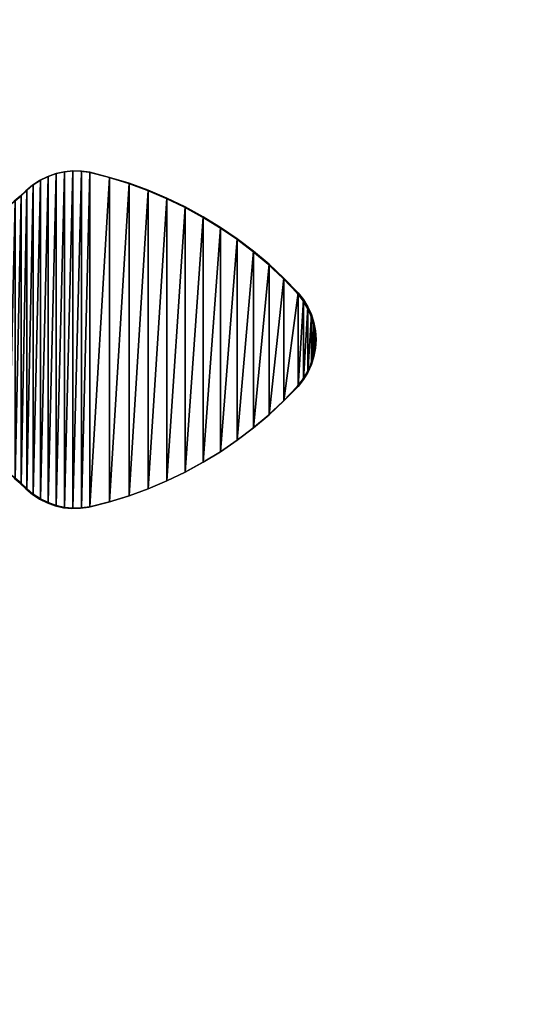
# Model space of a CAD drawing. Units: inches. Extents: x 368 to 778, y -207 to 203.
# Drawn here: x 602 to 646, y -61 to 27 of the extents above; entities that cross this region are included whole.
import ezdxf

# ---------------------------------------------------------------- set-up
doc = ezdxf.new("R2010")
doc.units = ezdxf.units.IN
doc.header["$MEASUREMENT"] = 0
doc.layers.get('0').update_dxf_attribs({"true_color": 0xffffff})
doc.layers.add('ELEMENT', color=60, linetype='Continuous', true_color=0xbfff00)
doc.layers.add('strefa', color=40, linetype='Continuous')

# ---------------------------------------------------------------- blocks, each defined once
blk = doc.blocks.new('Group_6')
at = {"color": 3, "true_color": 0x00ff00}
mesh = blk.add_polyface(dxfattribs=at)
corners = [(9.912, 24.953), (9.912, 5.128), (0, 15.041), (10.554, 24.679), (10.554, 5.402), (11.206, 24.432), (11.206, 5.65), (11.867, 24.21), (11.867, 5.872), (12.537, 24.014), (12.537, 6.067), (13.213, 23.846), (13.213, 6.236), (13.896, 23.704), (13.896, 6.377), (14.584, 23.59), (14.584, 6.492), (15.276, 23.503), (15.276, 6.579), (15.971, 23.443), (15.971, 6.638), (16.668, 23.411), (16.668, 6.67), (17.365, 23.407), (17.365, 6.675), (18.062, 23.43), (18.062, 6.651), (18.758, 23.481), (18.758, 6.6), (19.451, 23.56), (19.451, 6.522), (20.14, 23.666), (20.14, 6.416), (20.825, 23.799), (20.825, 6.283), (21.504, 23.959), (21.504, 6.122), (22.176, 24.146), (22.176, 5.935), (22.84, 24.36), (22.84, 5.722), (23.495, 24.6), (23.495, 5.482), (24.139, 24.865), (24.139, 5.216), (24.773, 25.156), (24.773, 4.925), (25.395, 25.472), (25.395, 4.61), (26.004, 25.812), (26.004, 4.269), (26.599, 26.176), (26.599, 3.905), (27.179, 26.564), (27.179, 3.518), (27.743, 26.974), (27.743, 3.108), (28.29, 27.406), (28.29, 2.675), (28.82, 27.86), (28.82, 2.222), (29.332, 28.334), (29.332, 1.748), (29.911, 28.828), (29.911, 1.253), (30.546, 29.248), (30.546, 0.833), (31.227, 29.588), (31.227, 0.493), (31.945, 29.843), (31.945, 0.239), (32.688, 30.008), (32.688, 0.074), (33.446, 30.081), (33.446, 0), (34.208, 30.062), (34.208, 0.019), (34.961, 29.951), (34.961, 0.131), (36.722, 29.505), (36.722, 0.577), (38.458, 28.972), (38.458, 1.11), (40.165, 28.352), (40.165, 1.73), (41.839, 27.647), (41.839, 2.434), (43.476, 26.86), (43.476, 3.221), (45.071, 25.992), (45.071, 4.09), (46.621, 25.044), (46.621, 5.037), (48.121, 24.021), (48.121, 6.061), (49.568, 22.923), (49.568, 7.159), (50.959, 21.754), (50.959, 8.327), (52.288, 20.517), (52.288, 9.564), (53.555, 19.215), (53.555, 10.866), (54.028, 18.619), (54.028, 11.463), (54.425, 17.969), (54.425, 12.112), (54.741, 17.276), (54.741, 12.806), (54.969, 16.55), (54.969, 13.532), (55.108, 15.801), (55.108, 14.281), (55.154, 15.041)]
mesh.append_faces([[corners[k] for k in face] for face in [(0, 1, 2), (112, 111, 113)]], dxfattribs={"vtx0": -1, "color": 3})
mesh.append_faces([[corners[k] for k in face] for face in [(1, 3, 4), (4, 5, 6), (6, 7, 8), (8, 9, 10), (10, 11, 12), (12, 13, 14), (14, 15, 16), (16, 17, 18), (18, 19, 20), (20, 21, 22), (22, 23, 24), (24, 25, 26), (26, 27, 28), (28, 29, 30), (30, 31, 32), (32, 33, 34), (34, 35, 36), (36, 37, 38), (38, 39, 40), (40, 41, 42), (42, 43, 44), (44, 45, 46), (46, 47, 48), (48, 49, 50), (50, 51, 52), (52, 53, 54), (54, 55, 56), (56, 57, 58), (58, 59, 60), (60, 61, 62), (62, 63, 64), (64, 65, 66), (66, 67, 68), (68, 69, 70), (70, 71, 72), (72, 73, 74), (74, 75, 76), (76, 77, 78), (78, 79, 80), (80, 81, 82), (82, 83, 84), (84, 85, 86), (86, 87, 88), (88, 89, 90), (90, 91, 92), (92, 93, 94), (94, 95, 96), (96, 97, 98), (98, 99, 100), (100, 101, 102), (102, 103, 104), (104, 105, 106), (106, 107, 108), (108, 109, 110), (110, 111, 112)]], dxfattribs={"vtx0": -1, "vtx1": -1, "color": 3})
mesh.append_faces([[corners[k] for k in face] for face in [(1, 0, 3), (4, 3, 5), (6, 5, 7), (8, 7, 9), (10, 9, 11), (12, 11, 13), (14, 13, 15), (16, 15, 17), (18, 17, 19), (20, 19, 21), (22, 21, 23), (24, 23, 25), (26, 25, 27), (28, 27, 29), (30, 29, 31), (32, 31, 33), (34, 33, 35), (36, 35, 37), (38, 37, 39), (40, 39, 41), (42, 41, 43), (44, 43, 45), (46, 45, 47), (48, 47, 49), (50, 49, 51), (52, 51, 53), (54, 53, 55), (56, 55, 57), (58, 57, 59), (60, 59, 61), (62, 61, 63), (64, 63, 65), (66, 65, 67), (68, 67, 69), (70, 69, 71), (72, 71, 73), (74, 73, 75), (76, 75, 77), (78, 77, 79), (80, 79, 81), (82, 81, 83), (84, 83, 85), (86, 85, 87), (88, 87, 89), (90, 89, 91), (92, 91, 93), (94, 93, 95), (96, 95, 97), (98, 97, 99), (100, 99, 101), (102, 101, 103), (104, 103, 105), (106, 105, 107), (108, 107, 109), (110, 109, 111)]], dxfattribs={"vtx0": -1, "vtx2": -1, "color": 3})
mesh = blk.add_polyface(dxfattribs=at)
corners = [(9.912, 5.128, 1.893), (9.912, 24.953, 1.893), (0, 15.041, 1.893), (10.554, 24.679, 1.893), (10.554, 5.402, 1.893), (11.206, 24.432, 1.893), (11.206, 5.65, 1.893), (11.867, 24.21, 1.893), (11.867, 5.872, 1.893), (12.537, 24.014, 1.893), (12.537, 6.067, 1.893), (13.213, 23.846, 1.893), (13.213, 6.236, 1.893), (13.896, 23.704, 1.893), (13.896, 6.377, 1.893), (14.584, 23.59, 1.893), (14.584, 6.492, 1.893), (15.276, 23.503, 1.893), (15.276, 6.579, 1.893), (15.971, 23.443, 1.893), (15.971, 6.638, 1.893), (16.668, 23.411, 1.893), (16.668, 6.67, 1.893), (17.365, 23.407, 1.893), (17.365, 6.675, 1.893), (18.062, 23.43, 1.893), (18.062, 6.651, 1.893), (18.758, 23.481, 1.893), (18.758, 6.6, 1.893), (19.451, 23.56, 1.893), (19.451, 6.522, 1.893), (20.14, 23.666, 1.893), (20.14, 6.416, 1.893), (20.825, 23.799, 1.893), (20.825, 6.283, 1.893), (21.504, 23.959, 1.893), (21.504, 6.122, 1.893), (22.176, 24.146, 1.893), (22.176, 5.935, 1.893), (22.84, 24.36, 1.893), (22.84, 5.722, 1.893), (23.495, 24.6, 1.893), (23.495, 5.482, 1.893), (24.139, 24.865, 1.893), (24.139, 5.216, 1.893), (24.773, 25.156, 1.893), (24.773, 4.925, 1.893), (25.395, 25.472, 1.893), (25.395, 4.61, 1.893), (26.004, 25.812, 1.893), (26.004, 4.269, 1.893), (26.599, 26.176, 1.893), (26.599, 3.905, 1.893), (27.179, 26.564, 1.893), (27.179, 3.518, 1.893), (27.743, 26.974, 1.893), (27.743, 3.108, 1.893), (28.29, 27.406, 1.893), (28.29, 2.675, 1.893), (28.82, 27.86, 1.893), (28.82, 2.222, 1.893), (29.332, 28.334, 1.893), (29.332, 1.748, 1.893), (29.911, 28.828, 1.893), (29.911, 1.253, 1.893), (30.546, 29.248, 1.893), (30.546, 0.833, 1.893), (31.227, 29.588, 1.893), (31.227, 0.493, 1.893), (31.945, 29.843, 1.893), (31.945, 0.239, 1.893), (32.688, 30.008, 1.893), (32.688, 0.074, 1.893), (33.446, 30.081, 1.893), (33.446, 0, 1.893), (34.208, 30.062, 1.893), (34.208, 0.019, 1.893), (34.961, 29.951, 1.893), (34.961, 0.131, 1.893), (36.722, 29.505, 1.893), (36.722, 0.577, 1.893), (38.458, 28.972, 1.893), (38.458, 1.11, 1.893), (40.165, 28.352, 1.893), (40.165, 1.73, 1.893), (41.839, 27.647, 1.893), (41.839, 2.434, 1.893), (43.476, 26.86, 1.893), (43.476, 3.221, 1.893), (45.071, 25.992, 1.893), (45.071, 4.09, 1.893), (46.621, 25.044, 1.893), (46.621, 5.037, 1.893), (48.121, 24.021, 1.893), (48.121, 6.061, 1.893), (49.568, 22.923, 1.893), (49.568, 7.159, 1.893), (50.959, 21.754, 1.893), (50.959, 8.327, 1.893), (52.288, 20.517, 1.893), (52.288, 9.564, 1.893), (53.555, 19.215, 1.893), (53.555, 10.866, 1.893), (54.028, 18.619, 1.893), (54.028, 11.463, 1.893), (54.425, 17.969, 1.893), (54.425, 12.112, 1.893), (54.741, 17.276, 1.893), (54.741, 12.806, 1.893), (54.969, 16.55, 1.893), (54.969, 13.532, 1.893), (55.108, 15.801, 1.893), (55.108, 14.281, 1.893), (55.154, 15.041, 1.893)]
mesh.append_faces([[corners[k] for k in face] for face in [(0, 1, 2), (111, 112, 113)]], dxfattribs={"vtx0": -1, "color": 3})
mesh.append_faces([[corners[k] for k in face] for face in [(1, 0, 3), (3, 4, 5), (5, 6, 7), (7, 8, 9), (9, 10, 11), (11, 12, 13), (13, 14, 15), (15, 16, 17), (17, 18, 19), (19, 20, 21), (21, 22, 23), (23, 24, 25), (25, 26, 27), (27, 28, 29), (29, 30, 31), (31, 32, 33), (33, 34, 35), (35, 36, 37), (37, 38, 39), (39, 40, 41), (41, 42, 43), (43, 44, 45), (45, 46, 47), (47, 48, 49), (49, 50, 51), (51, 52, 53), (53, 54, 55), (55, 56, 57), (57, 58, 59), (59, 60, 61), (61, 62, 63), (63, 64, 65), (65, 66, 67), (67, 68, 69), (69, 70, 71), (71, 72, 73), (73, 74, 75), (75, 76, 77), (77, 78, 79), (79, 80, 81), (81, 82, 83), (83, 84, 85), (85, 86, 87), (87, 88, 89), (89, 90, 91), (91, 92, 93), (93, 94, 95), (95, 96, 97), (97, 98, 99), (99, 100, 101), (101, 102, 103), (103, 104, 105), (105, 106, 107), (107, 108, 109), (109, 110, 111)]], dxfattribs={"vtx0": -1, "vtx1": -1, "color": 3})
mesh.append_faces([[corners[k] for k in face] for face in [(3, 0, 4), (5, 4, 6), (7, 6, 8), (9, 8, 10), (11, 10, 12), (13, 12, 14), (15, 14, 16), (17, 16, 18), (19, 18, 20), (21, 20, 22), (23, 22, 24), (25, 24, 26), (27, 26, 28), (29, 28, 30), (31, 30, 32), (33, 32, 34), (35, 34, 36), (37, 36, 38), (39, 38, 40), (41, 40, 42), (43, 42, 44), (45, 44, 46), (47, 46, 48), (49, 48, 50), (51, 50, 52), (53, 52, 54), (55, 54, 56), (57, 56, 58), (59, 58, 60), (61, 60, 62), (63, 62, 64), (65, 64, 66), (67, 66, 68), (69, 68, 70), (71, 70, 72), (73, 72, 74), (75, 74, 76), (77, 76, 78), (79, 78, 80), (81, 80, 82), (83, 82, 84), (85, 84, 86), (87, 86, 88), (89, 88, 90), (91, 90, 92), (93, 92, 94), (95, 94, 96), (97, 96, 98), (99, 98, 100), (101, 100, 102), (103, 102, 104), (105, 104, 106), (107, 106, 108), (109, 108, 110), (111, 110, 112)]], dxfattribs={"vtx0": -1, "vtx2": -1, "color": 3})
mesh = blk.add_polyface(dxfattribs=at)
corners = [(31.945, 29.843, 1.893), (32.688, 30.008), (31.945, 29.843), (32.688, 30.008, 1.893)]
mesh.append_faces([[corners[k] for k in face] for face in [(0, 1, 2), (1, 0, 3)]], dxfattribs={"vtx0": -1, "color": 3})
mesh = blk.add_polyface(dxfattribs=at)
corners = [(32.688, 30.008, 1.893), (33.446, 30.081), (32.688, 30.008), (33.446, 30.081, 1.893)]
mesh.append_faces([[corners[k] for k in face] for face in [(0, 1, 2), (1, 0, 3)]], dxfattribs={"vtx0": -1, "color": 3})
mesh = blk.add_polyface(dxfattribs=at)
corners = [(33.446, 30.081), (34.208, 30.062, 1.893), (34.208, 30.062), (33.446, 30.081, 1.893)]
mesh.append_faces([[corners[k] for k in face] for face in [(0, 1, 2), (1, 0, 3)]], dxfattribs={"vtx0": -1, "color": 3})
mesh = blk.add_polyface(dxfattribs=at)
corners = [(34.208, 30.062, 1.893), (34.961, 29.951), (34.208, 30.062), (34.961, 29.951, 1.893)]
mesh.append_faces([[corners[k] for k in face] for face in [(0, 1, 2), (1, 0, 3)]], dxfattribs={"vtx0": -1, "color": 3})
mesh = blk.add_polyface(dxfattribs=at)
corners = [(34.961, 29.951, 1.893), (36.722, 29.505), (34.961, 29.951), (36.722, 29.505, 1.893)]
mesh.append_faces([[corners[k] for k in face] for face in [(0, 1, 2), (1, 0, 3)]], dxfattribs={"vtx0": -1, "color": 3})
mesh = blk.add_polyface(dxfattribs=at)
corners = [(29.911, 28.828), (30.546, 29.248, 1.893), (30.546, 29.248), (29.911, 28.828, 1.893)]
mesh.append_faces([[corners[k] for k in face] for face in [(0, 1, 2), (1, 0, 3)]], dxfattribs={"vtx0": -1, "color": 3})
mesh = blk.add_polyface(dxfattribs=at)
corners = [(30.546, 29.248, 1.893), (31.227, 29.588), (30.546, 29.248), (31.227, 29.588, 1.893)]
mesh.append_faces([[corners[k] for k in face] for face in [(0, 1, 2), (1, 0, 3)]], dxfattribs={"vtx0": -1, "color": 3})
mesh = blk.add_polyface(dxfattribs=at)
corners = [(31.227, 29.588, 1.893), (31.945, 29.843), (31.227, 29.588), (31.945, 29.843, 1.893)]
mesh.append_faces([[corners[k] for k in face] for face in [(0, 1, 2), (1, 0, 3)]], dxfattribs={"vtx0": -1, "color": 3})
mesh = blk.add_polyface(dxfattribs=at)
corners = [(36.722, 29.505, 1.893), (38.458, 28.972), (36.722, 29.505), (38.458, 28.972, 1.893)]
mesh.append_faces([[corners[k] for k in face] for face in [(0, 1, 2), (1, 0, 3)]], dxfattribs={"vtx0": -1, "color": 3})
mesh = blk.add_polyface(dxfattribs=at)
corners = [(28.82, 27.86), (29.332, 28.334, 1.893), (29.332, 28.334), (28.82, 27.86, 1.893)]
mesh.append_faces([[corners[k] for k in face] for face in [(0, 1, 2), (1, 0, 3)]], dxfattribs={"vtx0": -1, "color": 3})
mesh = blk.add_polyface(dxfattribs=at)
corners = [(29.332, 28.334, 1.893), (29.911, 28.828), (29.332, 28.334), (29.911, 28.828, 1.893)]
mesh.append_faces([[corners[k] for k in face] for face in [(0, 1, 2), (1, 0, 3)]], dxfattribs={"vtx0": -1, "color": 3})
mesh = blk.add_polyface(dxfattribs=at)
corners = [(38.458, 28.972, 1.893), (40.165, 28.352), (38.458, 28.972), (40.165, 28.352, 1.893)]
mesh.append_faces([[corners[k] for k in face] for face in [(0, 1, 2), (1, 0, 3)]], dxfattribs={"vtx0": -1, "color": 3})
mesh = blk.add_polyface(dxfattribs=at)
corners = [(40.165, 28.352, 1.893), (41.839, 27.647), (40.165, 28.352), (41.839, 27.647, 1.893)]
mesh.append_faces([[corners[k] for k in face] for face in [(0, 1, 2), (1, 0, 3)]], dxfattribs={"vtx0": -1, "color": 3})
mesh = blk.add_polyface(dxfattribs=at)
corners = [(28.29, 27.406, 1.893), (28.82, 27.86), (28.29, 27.406), (28.82, 27.86, 1.893)]
mesh.append_faces([[corners[k] for k in face] for face in [(0, 1, 2), (1, 0, 3)]], dxfattribs={"vtx0": -1, "color": 3})
mesh = blk.add_polyface(dxfattribs=at)
corners = [(41.839, 27.647), (43.476, 26.86, 1.893), (43.476, 26.86), (41.839, 27.647, 1.893)]
mesh.append_faces([[corners[k] for k in face] for face in [(0, 1, 2), (1, 0, 3)]], dxfattribs={"vtx0": -1, "color": 3})
mesh = blk.add_polyface(dxfattribs=at)
corners = [(43.476, 26.86, 1.893), (45.071, 25.992), (43.476, 26.86), (45.071, 25.992, 1.893)]
mesh.append_faces([[corners[k] for k in face] for face in [(0, 1, 2), (1, 0, 3)]], dxfattribs={"vtx0": -1, "color": 3})
mesh = blk.add_polyface(dxfattribs=at)
corners = [(45.071, 25.992, 1.893), (46.621, 25.044), (45.071, 25.992), (46.621, 25.044, 1.893)]
mesh.append_faces([[corners[k] for k in face] for face in [(0, 1, 2), (1, 0, 3)]], dxfattribs={"vtx0": -1, "color": 3})
mesh = blk.add_polyface(dxfattribs=at)
corners = [(46.621, 25.044, 1.893), (48.121, 24.021), (46.621, 25.044), (48.121, 24.021, 1.893)]
mesh.append_faces([[corners[k] for k in face] for face in [(0, 1, 2), (1, 0, 3)]], dxfattribs={"vtx0": -1, "color": 3})
mesh = blk.add_polyface(dxfattribs=at)
corners = [(48.121, 24.021, 1.893), (49.568, 22.923), (48.121, 24.021), (49.568, 22.923, 1.893)]
mesh.append_faces([[corners[k] for k in face] for face in [(0, 1, 2), (1, 0, 3)]], dxfattribs={"vtx0": -1, "color": 3})
mesh = blk.add_polyface(dxfattribs=at)
corners = [(49.568, 22.923), (50.959, 21.754, 1.893), (50.959, 21.754), (49.568, 22.923, 1.893)]
mesh.append_faces([[corners[k] for k in face] for face in [(0, 1, 2), (1, 0, 3)]], dxfattribs={"vtx0": -1, "color": 3})
mesh = blk.add_polyface(dxfattribs=at)
corners = [(50.959, 21.754, 1.893), (52.288, 20.517), (50.959, 21.754), (52.288, 20.517, 1.893)]
mesh.append_faces([[corners[k] for k in face] for face in [(0, 1, 2), (1, 0, 3)]], dxfattribs={"vtx0": -1, "color": 3})
mesh = blk.add_polyface(dxfattribs=at)
corners = [(52.288, 20.517), (53.555, 19.215, 1.893), (53.555, 19.215), (52.288, 20.517, 1.893)]
mesh.append_faces([[corners[k] for k in face] for face in [(0, 1, 2), (1, 0, 3)]], dxfattribs={"vtx0": -1, "color": 3})
mesh = blk.add_polyface(dxfattribs=at)
corners = [(53.555, 19.215), (54.028, 18.619, 1.893), (54.028, 18.619), (53.555, 19.215, 1.893)]
mesh.append_faces([[corners[k] for k in face] for face in [(0, 1, 2), (1, 0, 3)]], dxfattribs={"vtx0": -1, "color": 3})
mesh = blk.add_polyface(dxfattribs=at)
corners = [(54.028, 18.619), (54.425, 17.969, 1.893), (54.425, 17.969), (54.028, 18.619, 1.893)]
mesh.append_faces([[corners[k] for k in face] for face in [(0, 1, 2), (1, 0, 3)]], dxfattribs={"vtx0": -1, "color": 3})
mesh = blk.add_polyface(dxfattribs=at)
corners = [(54.425, 17.969), (54.741, 17.276, 1.893), (54.741, 17.276), (54.425, 17.969, 1.893)]
mesh.append_faces([[corners[k] for k in face] for face in [(0, 1, 2), (1, 0, 3)]], dxfattribs={"vtx0": -1, "color": 3})
mesh = blk.add_polyface(dxfattribs=at)
corners = [(54.741, 17.276), (54.969, 16.55, 1.893), (54.969, 16.55), (54.741, 17.276, 1.893)]
mesh.append_faces([[corners[k] for k in face] for face in [(0, 1, 2), (1, 0, 3)]], dxfattribs={"vtx0": -1, "color": 3})
mesh = blk.add_polyface(dxfattribs=at)
corners = [(54.969, 16.55), (55.108, 15.801, 1.893), (55.108, 15.801), (54.969, 16.55, 1.893)]
mesh.append_faces([[corners[k] for k in face] for face in [(0, 1, 2), (1, 0, 3)]], dxfattribs={"vtx0": -1, "color": 3})
mesh = blk.add_polyface(dxfattribs=at)
corners = [(55.108, 15.801), (55.154, 15.041, 1.893), (55.154, 15.041), (55.108, 15.801, 1.893)]
mesh.append_faces([[corners[k] for k in face] for face in [(0, 1, 2), (1, 0, 3)]], dxfattribs={"vtx0": -1, "color": 3})
mesh = blk.add_polyface(dxfattribs=at)
corners = [(55.154, 15.041), (55.108, 14.281, 1.893), (55.108, 14.281), (55.154, 15.041, 1.893)]
mesh.append_faces([[corners[k] for k in face] for face in [(0, 1, 2), (1, 0, 3)]], dxfattribs={"vtx0": -1, "color": 3})
mesh = blk.add_polyface(dxfattribs=at)
corners = [(55.108, 14.281), (54.969, 13.532, 1.893), (54.969, 13.532), (55.108, 14.281, 1.893)]
mesh.append_faces([[corners[k] for k in face] for face in [(0, 1, 2), (1, 0, 3)]], dxfattribs={"vtx0": -1, "color": 3})
mesh = blk.add_polyface(dxfattribs=at)
corners = [(54.969, 13.532), (54.741, 12.806, 1.893), (54.741, 12.806), (54.969, 13.532, 1.893)]
mesh.append_faces([[corners[k] for k in face] for face in [(0, 1, 2), (1, 0, 3)]], dxfattribs={"vtx0": -1, "color": 3})
mesh = blk.add_polyface(dxfattribs=at)
corners = [(54.741, 12.806), (54.425, 12.112, 1.893), (54.425, 12.112), (54.741, 12.806, 1.893)]
mesh.append_faces([[corners[k] for k in face] for face in [(0, 1, 2), (1, 0, 3)]], dxfattribs={"vtx0": -1, "color": 3})
mesh = blk.add_polyface(dxfattribs=at)
corners = [(54.028, 11.463), (53.555, 10.866, 1.893), (53.555, 10.866), (54.028, 11.463, 1.893)]
mesh.append_faces([[corners[k] for k in face] for face in [(0, 1, 2), (1, 0, 3)]], dxfattribs={"vtx0": -1, "color": 3})
mesh = blk.add_polyface(dxfattribs=at)
corners = [(54.425, 12.112), (54.028, 11.463, 1.893), (54.028, 11.463), (54.425, 12.112, 1.893)]
mesh.append_faces([[corners[k] for k in face] for face in [(0, 1, 2), (1, 0, 3)]], dxfattribs={"vtx0": -1, "color": 3})
mesh = blk.add_polyface(dxfattribs=at)
corners = [(53.555, 10.866), (52.288, 9.564, 1.893), (52.288, 9.564), (53.555, 10.866, 1.893)]
mesh.append_faces([[corners[k] for k in face] for face in [(0, 1, 2), (1, 0, 3)]], dxfattribs={"vtx0": -1, "color": 3})
mesh = blk.add_polyface(dxfattribs=at)
corners = [(52.288, 9.564, 1.893), (50.959, 8.327), (52.288, 9.564), (50.959, 8.327, 1.893)]
mesh.append_faces([[corners[k] for k in face] for face in [(0, 1, 2), (1, 0, 3)]], dxfattribs={"vtx0": -1, "color": 3})
mesh = blk.add_polyface(dxfattribs=at)
corners = [(50.959, 8.327, 1.893), (49.568, 7.159), (50.959, 8.327), (49.568, 7.159, 1.893)]
mesh.append_faces([[corners[k] for k in face] for face in [(0, 1, 2), (1, 0, 3)]], dxfattribs={"vtx0": -1, "color": 3})
mesh = blk.add_polyface(dxfattribs=at)
corners = [(49.568, 7.159, 1.893), (48.121, 6.061), (49.568, 7.159), (48.121, 6.061, 1.893)]
mesh.append_faces([[corners[k] for k in face] for face in [(0, 1, 2), (1, 0, 3)]], dxfattribs={"vtx0": -1, "color": 3})
mesh = blk.add_polyface(dxfattribs=at)
corners = [(48.121, 6.061), (46.621, 5.037, 1.893), (46.621, 5.037), (48.121, 6.061, 1.893)]
mesh.append_faces([[corners[k] for k in face] for face in [(0, 1, 2), (1, 0, 3)]], dxfattribs={"vtx0": -1, "color": 3})
mesh = blk.add_polyface(dxfattribs=at)
corners = [(46.621, 5.037, 1.893), (45.071, 4.09), (46.621, 5.037), (45.071, 4.09, 1.893)]
mesh.append_faces([[corners[k] for k in face] for face in [(0, 1, 2), (1, 0, 3)]], dxfattribs={"vtx0": -1, "color": 3})
mesh = blk.add_polyface(dxfattribs=at)
corners = [(45.071, 4.09, 1.893), (43.476, 3.221), (45.071, 4.09), (43.476, 3.221, 1.893)]
mesh.append_faces([[corners[k] for k in face] for face in [(0, 1, 2), (1, 0, 3)]], dxfattribs={"vtx0": -1, "color": 3})
mesh = blk.add_polyface(dxfattribs=at)
corners = [(28.82, 2.222, 1.893), (28.29, 2.675), (28.82, 2.222), (28.29, 2.675, 1.893)]
mesh.append_faces([[corners[k] for k in face] for face in [(0, 1, 2), (1, 0, 3)]], dxfattribs={"vtx0": -1, "color": 3})
mesh = blk.add_polyface(dxfattribs=at)
corners = [(43.476, 3.221), (41.839, 2.434, 1.893), (41.839, 2.434), (43.476, 3.221, 1.893)]
mesh.append_faces([[corners[k] for k in face] for face in [(0, 1, 2), (1, 0, 3)]], dxfattribs={"vtx0": -1, "color": 3})
mesh = blk.add_polyface(dxfattribs=at)
corners = [(29.332, 1.748, 1.893), (28.82, 2.222), (29.332, 1.748), (28.82, 2.222, 1.893)]
mesh.append_faces([[corners[k] for k in face] for face in [(0, 1, 2), (1, 0, 3)]], dxfattribs={"vtx0": -1, "color": 3})
mesh = blk.add_polyface(dxfattribs=at)
corners = [(41.839, 2.434, 1.893), (40.165, 1.73), (41.839, 2.434), (40.165, 1.73, 1.893)]
mesh.append_faces([[corners[k] for k in face] for face in [(0, 1, 2), (1, 0, 3)]], dxfattribs={"vtx0": -1, "color": 3})
mesh = blk.add_polyface(dxfattribs=at)
corners = [(29.911, 1.253, 1.893), (29.332, 1.748), (29.911, 1.253), (29.332, 1.748, 1.893)]
mesh.append_faces([[corners[k] for k in face] for face in [(0, 1, 2), (1, 0, 3)]], dxfattribs={"vtx0": -1, "color": 3})
mesh = blk.add_polyface(dxfattribs=at)
corners = [(30.546, 0.833, 1.893), (29.911, 1.253), (30.546, 0.833), (29.911, 1.253, 1.893)]
mesh.append_faces([[corners[k] for k in face] for face in [(0, 1, 2), (1, 0, 3)]], dxfattribs={"vtx0": -1, "color": 3})
mesh = blk.add_polyface(dxfattribs=at)
corners = [(38.458, 1.11, 1.893), (36.722, 0.577), (38.458, 1.11), (36.722, 0.577, 1.893)]
mesh.append_faces([[corners[k] for k in face] for face in [(0, 1, 2), (1, 0, 3)]], dxfattribs={"vtx0": -1, "color": 3})
mesh = blk.add_polyface(dxfattribs=at)
corners = [(40.165, 1.73, 1.893), (38.458, 1.11), (40.165, 1.73), (38.458, 1.11, 1.893)]
mesh.append_faces([[corners[k] for k in face] for face in [(0, 1, 2), (1, 0, 3)]], dxfattribs={"vtx0": -1, "color": 3})
mesh = blk.add_polyface(dxfattribs=at)
corners = [(31.227, 0.493), (30.546, 0.833, 1.893), (30.546, 0.833), (31.227, 0.493, 1.893)]
mesh.append_faces([[corners[k] for k in face] for face in [(0, 1, 2), (1, 0, 3)]], dxfattribs={"vtx0": -1, "color": 3})
mesh = blk.add_polyface(dxfattribs=at)
corners = [(31.945, 0.239, 1.893), (31.227, 0.493), (31.945, 0.239), (31.227, 0.493, 1.893)]
mesh.append_faces([[corners[k] for k in face] for face in [(0, 1, 2), (1, 0, 3)]], dxfattribs={"vtx0": -1, "color": 3})
mesh = blk.add_polyface(dxfattribs=at)
corners = [(32.688, 0.074, 1.893), (31.945, 0.239), (32.688, 0.074), (31.945, 0.239, 1.893)]
mesh.append_faces([[corners[k] for k in face] for face in [(0, 1, 2), (1, 0, 3)]], dxfattribs={"vtx0": -1, "color": 3})
mesh = blk.add_polyface(dxfattribs=at)
corners = [(33.446, 0, 1.893), (32.688, 0.074), (33.446, 0), (32.688, 0.074, 1.893)]
mesh.append_faces([[corners[k] for k in face] for face in [(0, 1, 2), (1, 0, 3)]], dxfattribs={"vtx0": -1, "color": 3})
mesh = blk.add_polyface(dxfattribs=at)
corners = [(34.208, 0.019, 1.893), (33.446, 0), (34.208, 0.019), (33.446, 0, 1.893)]
mesh.append_faces([[corners[k] for k in face] for face in [(0, 1, 2), (1, 0, 3)]], dxfattribs={"vtx0": -1, "color": 3})
mesh = blk.add_polyface(dxfattribs=at)
corners = [(34.961, 0.131, 1.893), (34.208, 0.019), (34.961, 0.131), (34.208, 0.019, 1.893)]
mesh.append_faces([[corners[k] for k in face] for face in [(0, 1, 2), (1, 0, 3)]], dxfattribs={"vtx0": -1, "color": 3})
mesh = blk.add_polyface(dxfattribs=at)
corners = [(36.722, 0.577), (34.961, 0.131, 1.893), (34.961, 0.131), (36.722, 0.577, 1.893)]
mesh.append_faces([[corners[k] for k in face] for face in [(0, 1, 2), (1, 0, 3)]], dxfattribs={"vtx0": -1, "color": 3})
blk = doc.blocks.new('0611')
for p, q in [((23.775, 15.996), (23.094, 15.657)), ((24.493, 16.251), (23.775, 15.996)), ((25.236, 16.416), (24.493, 16.251)), ((25.994, 16.49), (25.236, 16.416)), ((26.756, 16.47), (25.994, 16.49)), ((27.509, 16.359), (26.756, 16.47)), ((29.27, 15.913), (27.509, 16.359)), ((31.006, 15.38), (29.27, 15.913)), ((22.459, 15.236), (21.88, 14.742)), ((23.094, 15.657), (22.459, 15.236)), ((32.713, 14.76), (31.006, 15.38)), ((21.368, 14.268), (20.838, 13.814)), ((21.88, 14.742), (21.368, 14.268)), ((34.387, 14.056), (32.713, 14.76)), ((36.024, 13.268), (34.387, 14.056)), ((37.619, 12.4), (36.024, 13.268)), ((39.169, 11.452), (37.619, 12.4)), ((40.669, 10.429), (39.169, 11.452)), ((42.116, 9.331), (40.669, 10.429)), ((43.506, 8.162), (42.116, 9.331)), ((44.836, 6.925), (43.506, 8.162)), ((46.103, 5.623), (44.836, 6.925)), ((46.576, 5.027), (46.103, 5.623)), ((46.973, 4.377), (46.576, 5.027)), ((47.289, 3.684), (46.973, 4.377)), ((47.517, 2.958), (47.289, 3.684)), ((47.656, 2.209), (47.517, 2.958)), ((47.702, 1.449), (47.656, 2.209)), ((47.656, 0.689), (47.702, 1.449)), ((47.517, -0.06), (47.656, 0.689)), ((46.973, -1.479), (47.289, -0.786)), ((47.289, -0.786), (47.517, -0.06)), ((46.576, -2.129), (46.973, -1.479)), ((46.103, -2.726), (46.576, -2.129)), ((44.836, -4.028), (46.103, -2.726)), ((43.506, -5.265), (44.836, -4.028)), ((42.116, -6.433), (43.506, -5.265)), ((40.669, -7.531), (42.116, -6.433)), ((39.169, -8.555), (40.669, -7.531)), ((37.619, -9.502), (39.169, -8.555)), ((36.024, -10.37), (37.619, -9.502)), ((34.387, -11.158), (36.024, -10.37)), ((21.368, -11.37), (20.838, -10.916)), ((21.88, -11.844), (21.368, -11.37)), ((32.713, -11.862), (34.387, -11.158)), ((21.88, -11.844), (22.459, -12.339)), ((31.006, -12.482), (32.713, -11.862)), ((22.459, -12.339), (23.094, -12.759)), ((23.094, -12.759), (23.775, -13.099)), ((23.775, -13.099), (24.493, -13.353)), ((27.509, -13.461), (29.27, -13.015)), ((29.27, -13.015), (31.006, -12.482)), ((24.493, -13.353), (25.236, -13.518)), ((25.236, -13.518), (25.994, -13.592)), ((25.994, -13.592), (26.756, -13.573)), ((26.756, -13.573), (27.509, -13.461))]:
    blk.add_line(p, q)
blk.add_circle((-7.452, 1.449), 205.132)

msp = doc.modelspace()

# ---------------------------------------------------------------- block references
at = {"layer": 'ELEMENT'}
msp.add_blockref('Group_6', (573.342, -16.777, 39.507), dxfattribs=at)
at = {"layer": 'strefa'}
msp.add_blockref('0611', (580.711, -3.214), dxfattribs=at)

doc.saveas('drawing.dxf')
